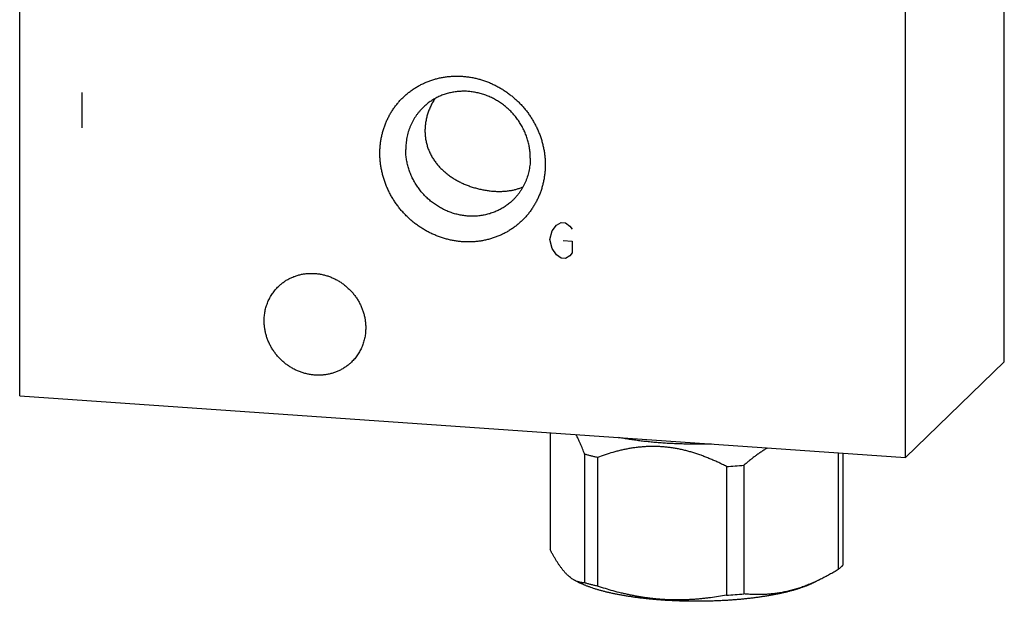
# Model space of a CAD drawing. Units: inches. Extents: x 0.3 to 21.7, y 0.3 to 16.7.
# Drawn here: x 9.4 to 12.6, y 6.3 to 8.2 of the extents above; entities that cross this region are included whole.
import ezdxf

# ---------------------------------------------------------------- set-up
doc = ezdxf.new("R2010")
doc.units = ezdxf.units.IN
doc.header["$LTSCALE"] = 1.21
doc.header["$MEASUREMENT"] = 0
doc.layers.get('0').update_dxf_attribs({"linetype": 'CONTINUOUS'})

msp = doc.modelspace()

# ---------------------------------------------------------------- linework, layer by layer
at = {"color": 7, "linetype": 'CONTINUOUS'}
for p, q in [((12.6107, 7.0401), (12.6107, 10.5416)), ((9.3893, 6.9286), (9.3893, 10.4301)), ((12.2871, 6.7276), (12.2871, 10.2291)), ((12.2871, 6.7276), (12.6107, 7.0401)), ((9.3893, 6.9286), (12.2871, 6.7276)), ((11.1246, 6.8082), (11.1246, 6.4269)), ((11.2376, 6.7383), (11.2376, 6.3177)), ((12.0675, 6.7429), (12.0675, 6.3615)), ((12.0828, 6.7418), (12.0828, 6.3763)), ((11.2795, 6.7275), (11.2795, 6.3069)), ((11.7586, 6.7022), (11.7586, 6.2816)), ((11.7014, 6.6982), (11.7014, 6.2776)), ((11.2065, 6.3251), (11.2228, 6.3171)), ((12.0098, 6.3295), (11.9846, 6.3171))]:
    msp.add_line(p, q, dxfattribs=at)
at = {"color": 4, "linetype": 'CONTINUOUS'}
for p, q in [((9.5922, 7.921), (9.5922, 7.8051)), ((11.1314, 7.4685), (11.1459, 7.4868)), ((11.1459, 7.4868), (11.1604, 7.4954)), ((11.1604, 7.4954), (11.1749, 7.4944)), ((11.1749, 7.4944), (11.1894, 7.4838)), ((11.1894, 7.4838), (11.1966, 7.4736)), ((11.1242, 7.44), (11.1314, 7.4685)), ((11.1314, 7.4105), (11.1242, 7.44)), ((11.1459, 7.3902), (11.1314, 7.4105)), ((11.1676, 7.437), (11.1966, 7.435)), ((11.1966, 7.435), (11.1966, 7.3963)), ((11.1604, 7.3795), (11.1459, 7.3902)), ((11.1749, 7.3785), (11.1604, 7.3795)), ((11.1894, 7.3872), (11.1749, 7.3785)), ((11.1966, 7.3963), (11.1894, 7.3872))]:
    msp.add_line(p, q, dxfattribs=at)
at = {"color": 7, "linetype": 'CONTINUOUS'}
for centre in [(11.6115, 8.4093), (11.6115, 7.9887)]:
    msp.add_arc(centre, 1.7135, 273.0083, 274.926, dxfattribs=at)
for points, knots in [([(10.5678, 7.722), (10.5678, 7.7264), (10.568, 7.7352), (10.569, 7.7484), (10.5706, 7.7615), (10.5729, 7.7744), (10.5758, 7.7872), (10.5793, 7.7997), (10.5835, 7.812), (10.5883, 7.8241), (10.5936, 7.8359), (10.5996, 7.8473), (10.6062, 7.8584), (10.6133, 7.8691), (10.6209, 7.8795), (10.6291, 7.8894), (10.6378, 7.8988), (10.6469, 7.9078), (10.6565, 7.9163), (10.6666, 7.9243), (10.6771, 7.9317), (10.6879, 7.9386), (10.6991, 7.945), (10.7107, 7.9507), (10.7226, 7.9559), (10.7347, 7.9604), (10.7471, 7.9643), (10.7597, 7.9676), (10.7725, 7.9703), (10.7855, 7.9723), (10.7986, 7.9736), (10.8117, 7.9743), (10.825, 7.9744), (10.8383, 7.9738), (10.8515, 7.9726), (10.8648, 7.9707), (10.878, 7.9681), (10.891, 7.9649), (10.904, 7.9611), (10.9168, 7.9567), (10.9294, 7.9517), (10.9418, 7.946), (10.9539, 7.9398), (10.9658, 7.933), (10.9773, 7.9257), (10.9886, 7.9178), (10.9994, 7.9094), (11.0099, 7.9005), (11.0199, 7.8911), (11.0296, 7.8813), (11.0387, 7.871), (11.0474, 7.8604), (11.0556, 7.8493), (11.0632, 7.838), (11.0703, 7.8262), (11.0769, 7.8142), (11.0828, 7.802), (11.0882, 7.7895), (11.093, 7.7767), (11.0972, 7.7638), (11.1007, 7.7508), (11.1036, 7.7376), (11.1059, 7.7244), (11.1075, 7.7111), (11.1085, 7.6978), (11.1087, 7.6889), (11.1087, 7.6845)], [0, 0, 0, 0, 0.015584, 0.031116, 0.046595, 0.062024, 0.077403, 0.092736, 0.108025, 0.123273, 0.138484, 0.153662, 0.168811, 0.183935, 0.199041, 0.214132, 0.229215, 0.244294, 0.259375, 0.274463, 0.289564, 0.304683, 0.319824, 0.334993, 0.350193, 0.36543, 0.380707, 0.396026, 0.411392, 0.426806, 0.44227, 0.457786, 0.473355, 0.488977, 0.504652, 0.520379, 0.536158, 0.551986, 0.567862, 0.583783, 0.599746, 0.615748, 0.631786, 0.647855, 0.663951, 0.68007, 0.696206, 0.712356, 0.728515, 0.744676, 0.760836, 0.776989, 0.79313, 0.809255, 0.825358, 0.841436, 0.857483, 0.873496, 0.889471, 0.905405, 0.921294, 0.937136, 0.95293, 0.968672, 0.984363, 1, 1, 1, 1]), ([(11.0599, 7.7063), (11.0599, 7.7114), (11.0596, 7.719), (11.0587, 7.7291), (11.0574, 7.7392), (11.0551, 7.7517), (11.0512, 7.7666), (11.0462, 7.7813), (11.0402, 7.7956), (11.0332, 7.8094), (11.0265, 7.8206), (11.0208, 7.8292), (11.0147, 7.8377), (11.0065, 7.8479), (10.9959, 7.8594), (10.9845, 7.8701), (10.9724, 7.88), (10.9597, 7.8891), (10.9464, 7.8972), (10.9326, 7.9043), (10.9183, 7.9104), (10.9038, 7.9155), (10.8889, 7.9195), (10.8739, 7.9225), (10.8588, 7.9243), (10.8437, 7.925), (10.8286, 7.9245), (10.8137, 7.923), (10.7991, 7.9203), (10.7847, 7.9165), (10.7707, 7.9117), (10.7572, 7.9058), (10.7443, 7.8989), (10.7319, 7.891), (10.7203, 7.8821), (10.713, 7.8756), (10.7095, 7.8722)], [0, 0, 0, 0, 0.031075, 0.046674, 0.062312, 0.093697, 0.125226, 0.156888, 0.188668, 0.220549, 0.252514, 0.268524, 0.284546, 0.316615, 0.348702, 0.380786, 0.412842, 0.44485, 0.476788, 0.508635, 0.540375, 0.571991, 0.603469, 0.634801, 0.665978, 0.696996, 0.727855, 0.758559, 0.789112, 0.819526, 0.849814, 0.879991, 0.910077, 0.940091, 0.970058, 1, 1, 1, 1]), ([(10.7477, 7.9006), (10.7451, 7.8966), (10.7415, 7.8906), (10.7371, 7.8823), (10.7329, 7.8739), (10.7283, 7.8632), (10.7236, 7.85), (10.7206, 7.8387), (10.7186, 7.8297), (10.7174, 7.8229), (10.7165, 7.816), (10.7156, 7.8069), (10.7153, 7.8001), (10.7153, 7.7955)], [0, 0, 0, 0, 0.126446, 0.189603, 0.252695, 0.37862, 0.504137, 0.629132, 0.691411, 0.75352, 0.815444, 0.877176, 1, 1, 1, 1]), ([(10.7095, 7.8722), (10.7072, 7.8701), (10.7028, 7.8656), (10.6965, 7.8585), (10.6906, 7.8511), (10.6851, 7.8434), (10.68, 7.8354), (10.6752, 7.8272), (10.6709, 7.8187), (10.6671, 7.81), (10.6636, 7.801), (10.6606, 7.7919), (10.658, 7.7827), (10.6552, 7.7701), (10.6529, 7.7541), (10.6523, 7.7411), (10.6523, 7.7346)], [0, 0, 0, 0, 0.061715, 0.123451, 0.185229, 0.247069, 0.308992, 0.371015, 0.433159, 0.495438, 0.557868, 0.620464, 0.683238, 0.7462, 0.872682, 1, 1, 1, 1]), ([(10.7153, 7.7955), (10.7153, 7.7909), (10.7157, 7.7818), (10.7173, 7.7682), (10.72, 7.7549), (10.7238, 7.742), (10.7285, 7.7295), (10.7342, 7.7174), (10.7408, 7.7058), (10.7482, 7.6948), (10.7564, 7.6844), (10.7653, 7.6745), (10.7748, 7.6652), (10.785, 7.6564), (10.7957, 7.6483), (10.807, 7.6407), (10.8187, 7.6337), (10.831, 7.6273), (10.8436, 7.6214), (10.8567, 7.6162), (10.87, 7.6116), (10.8837, 7.6075), (10.8975, 7.6041), (10.9115, 7.6014), (10.9255, 7.5994), (10.9394, 7.598), (10.953, 7.5973), (10.9663, 7.5974), (10.9793, 7.5982), (10.9917, 7.5997), (11.0037, 7.6018), (11.0151, 7.6047), (11.0259, 7.6082), (11.0328, 7.611), (11.0362, 7.6125)], [0, 0, 0, 0, 0.032162, 0.064091, 0.095795, 0.127292, 0.158611, 0.18979, 0.220874, 0.251908, 0.282945, 0.314033, 0.345223, 0.376562, 0.408092, 0.439853, 0.471876, 0.504184, 0.536787, 0.569675, 0.602815, 0.636144, 0.669559, 0.702918, 0.736043, 0.768732, 0.800785, 0.832031, 0.862349, 0.89168, 0.92003, 0.947461, 0.974073, 1, 1, 1, 1]), ([(11.0027, 7.5687), (10.9992, 7.5653), (10.9919, 7.5588), (10.9803, 7.55), (10.9679, 7.5421), (10.955, 7.5352), (10.9415, 7.5293), (10.9275, 7.5244), (10.9131, 7.5207), (10.8985, 7.518), (10.8836, 7.5164), (10.8685, 7.516), (10.8534, 7.5167), (10.8383, 7.5185), (10.8233, 7.5214), (10.8084, 7.5254), (10.7939, 7.5305), (10.7796, 7.5367), (10.7658, 7.5438), (10.7525, 7.5519), (10.7398, 7.5609), (10.7277, 7.5709), (10.7163, 7.5816), (10.7057, 7.5931), (10.6975, 7.6033), (10.6914, 7.6117), (10.6856, 7.6204), (10.679, 7.6315), (10.672, 7.6454), (10.666, 7.6597), (10.661, 7.6743), (10.6571, 7.6892), (10.6548, 7.7018), (10.6535, 7.7119), (10.6526, 7.722), (10.6523, 7.7296), (10.6523, 7.7346)], [0, 0, 0, 0, 0.029942, 0.059909, 0.089923, 0.120009, 0.150186, 0.180474, 0.210888, 0.241441, 0.272145, 0.303004, 0.334022, 0.365199, 0.396531, 0.428009, 0.459625, 0.491365, 0.523212, 0.55515, 0.587158, 0.619214, 0.651298, 0.683385, 0.715454, 0.731476, 0.747486, 0.779451, 0.811332, 0.843112, 0.874774, 0.906303, 0.937688, 0.953326, 0.968925, 1, 1, 1, 1]), ([(11.1087, 7.6845), (11.1087, 7.6801), (11.1085, 7.6712), (11.1075, 7.6581), (11.1059, 7.645), (11.1036, 7.6321), (11.1007, 7.6193), (11.0972, 7.6068), (11.093, 7.5944), (11.0882, 7.5824), (11.0828, 7.5706), (11.0769, 7.5591), (11.0703, 7.548), (11.0632, 7.5373), (11.0556, 7.527), (11.0474, 7.5171), (11.0387, 7.5076), (11.0296, 7.4986), (11.0199, 7.4902), (11.0099, 7.4822), (10.9994, 7.4747), (10.9885, 7.4678), (10.9773, 7.4615), (10.9658, 7.4558), (10.9539, 7.4506), (10.9418, 7.4461), (10.9294, 7.4422), (10.9168, 7.4389), (10.904, 7.4362), (10.891, 7.4342), (10.8779, 7.4328), (10.8647, 7.4321), (10.8515, 7.4321), (10.8382, 7.4327), (10.8249, 7.4339), (10.8117, 7.4358), (10.7985, 7.4384), (10.7854, 7.4415), (10.7725, 7.4453), (10.7597, 7.4498), (10.7471, 7.4548), (10.7347, 7.4604), (10.7225, 7.4667), (10.7107, 7.4735), (10.6991, 7.4808), (10.6879, 7.4887), (10.6771, 7.4971), (10.6666, 7.506), (10.6565, 7.5154), (10.6469, 7.5252), (10.6378, 7.5354), (10.6291, 7.5461), (10.6209, 7.5571), (10.6133, 7.5685), (10.6062, 7.5802), (10.5996, 7.5922), (10.5937, 7.6045), (10.5883, 7.617), (10.5835, 7.6297), (10.5793, 7.6426), (10.5758, 7.6557), (10.5729, 7.6688), (10.5706, 7.6821), (10.569, 7.6954), (10.568, 7.7087), (10.5678, 7.7176), (10.5678, 7.722)], [0, 0, 0, 0, 0.015584, 0.031116, 0.046595, 0.062024, 0.077403, 0.092736, 0.108025, 0.123273, 0.138484, 0.153662, 0.168811, 0.183935, 0.199041, 0.214132, 0.229215, 0.244294, 0.259375, 0.274463, 0.289564, 0.304683, 0.319824, 0.334993, 0.350193, 0.36543, 0.380707, 0.396026, 0.411392, 0.426806, 0.44227, 0.457786, 0.473355, 0.488977, 0.504652, 0.520379, 0.536158, 0.551986, 0.567862, 0.583783, 0.599746, 0.615748, 0.631786, 0.647855, 0.663951, 0.68007, 0.696206, 0.712356, 0.728515, 0.744676, 0.760836, 0.776989, 0.79313, 0.809255, 0.825358, 0.841436, 0.857483, 0.873496, 0.889471, 0.905405, 0.921294, 0.937136, 0.95293, 0.968672, 0.984363, 1, 1, 1, 1]), ([(11.0599, 7.7063), (11.0599, 7.6998), (11.0593, 7.6869), (11.0569, 7.6709), (11.0541, 7.6583), (11.0516, 7.649), (11.0486, 7.6399), (11.0451, 7.631), (11.0413, 7.6223), (11.0369, 7.6138), (11.0322, 7.6055), (11.0271, 7.5976), (11.0216, 7.5899), (11.0157, 7.5825), (11.0094, 7.5754), (11.005, 7.5709), (11.0027, 7.5687)], [0, 0, 0, 0, 0.127318, 0.2538, 0.316762, 0.379536, 0.442132, 0.504562, 0.566841, 0.628985, 0.691008, 0.752931, 0.814771, 0.876549, 0.938285, 1, 1, 1, 1]), ([(10.2358, 7.2867), (10.2386, 7.2894), (10.2431, 7.2934), (10.2493, 7.2983), (10.2557, 7.303), (10.2641, 7.3084), (10.2729, 7.3131), (10.2802, 7.3164), (10.2876, 7.3195), (10.2971, 7.3228), (10.3088, 7.3259), (10.3207, 7.328), (10.3329, 7.3293), (10.3452, 7.3297), (10.3575, 7.3291), (10.3698, 7.3276), (10.382, 7.3252), (10.3941, 7.322), (10.406, 7.3178), (10.4176, 7.3128), (10.4288, 7.307), (10.4397, 7.3004), (10.4501, 7.293), (10.4599, 7.2849), (10.4692, 7.2762), (10.4779, 7.2668), (10.4859, 7.2569), (10.4931, 7.2464), (10.4996, 7.2355), (10.5054, 7.2242), (10.5103, 7.2125), (10.5143, 7.2006), (10.5175, 7.1884), (10.5194, 7.1782), (10.5204, 7.17), (10.5212, 7.1617), (10.5214, 7.1556), (10.5214, 7.1514)], [0, 0, 0, 0, 0.029942, 0.044924, 0.059914, 0.089929, 0.120014, 0.135093, 0.150197, 0.180484, 0.210898, 0.241451, 0.272154, 0.303013, 0.334032, 0.365208, 0.39654, 0.428018, 0.459634, 0.491373, 0.52322, 0.555158, 0.587165, 0.619222, 0.651305, 0.683392, 0.71546, 0.747488, 0.779452, 0.811334, 0.843113, 0.874775, 0.906303, 0.937688, 0.953326, 0.968925, 1, 1, 1, 1]), ([(10.1891, 7.1745), (10.1891, 7.1798), (10.1896, 7.1904), (10.1916, 7.2034), (10.1938, 7.2137), (10.1959, 7.2212), (10.1984, 7.2286), (10.2012, 7.2359), (10.2043, 7.243), (10.2079, 7.2499), (10.2117, 7.2567), (10.2159, 7.2632), (10.2204, 7.2694), (10.2252, 7.2755), (10.2303, 7.2812), (10.2339, 7.2849), (10.2358, 7.2867)], [0, 0, 0, 0, 0.127318, 0.2538, 0.316762, 0.379536, 0.442131, 0.504562, 0.566841, 0.628985, 0.691008, 0.752931, 0.814771, 0.876549, 0.938285, 1, 1, 1, 1]), ([(10.4748, 7.0393), (10.4719, 7.0365), (10.4675, 7.0325), (10.4612, 7.0276), (10.4548, 7.0229), (10.4464, 7.0176), (10.4376, 7.0129), (10.4304, 7.0095), (10.423, 7.0065), (10.4135, 7.0032), (10.4018, 7.0001), (10.3898, 6.9979), (10.3777, 6.9966), (10.3654, 6.9963), (10.3531, 6.9968), (10.3407, 6.9983), (10.3285, 7.0007), (10.3164, 7.004), (10.3045, 7.0081), (10.293, 7.0131), (10.2817, 7.0189), (10.2709, 7.0256), (10.2605, 7.0329), (10.2506, 7.041), (10.2413, 7.0498), (10.2327, 7.0591), (10.2247, 7.0691), (10.2174, 7.0795), (10.2109, 7.0905), (10.2052, 7.1018), (10.2003, 7.1134), (10.1963, 7.1254), (10.1931, 7.1375), (10.1912, 7.1477), (10.1901, 7.156), (10.1894, 7.1642), (10.1891, 7.1704), (10.1891, 7.1745)], [0, 0, 0, 0, 0.029942, 0.044924, 0.059914, 0.089929, 0.120014, 0.135093, 0.150197, 0.180484, 0.210898, 0.241451, 0.272154, 0.303013, 0.334032, 0.365208, 0.39654, 0.428018, 0.459634, 0.491373, 0.52322, 0.555158, 0.587165, 0.619222, 0.651305, 0.683392, 0.71546, 0.747488, 0.779452, 0.811334, 0.843113, 0.874775, 0.906303, 0.937688, 0.953326, 0.968925, 1, 1, 1, 1]), ([(10.5214, 7.1514), (10.5214, 7.1461), (10.5209, 7.1356), (10.519, 7.1225), (10.5167, 7.1123), (10.5146, 7.1047), (10.5122, 7.0973), (10.5094, 7.09), (10.5062, 7.0829), (10.5027, 7.076), (10.4988, 7.0693), (10.4947, 7.0628), (10.4902, 7.0565), (10.4853, 7.0505), (10.4802, 7.0447), (10.4766, 7.041), (10.4748, 7.0393)], [0, 0, 0, 0, 0.127318, 0.2538, 0.316762, 0.379536, 0.442131, 0.504562, 0.566841, 0.628985, 0.691008, 0.752931, 0.814771, 0.876549, 0.938285, 1, 1, 1, 1]), ([(11.2376, 6.7383), (11.2365, 6.7413), (11.2342, 6.7472), (11.2308, 6.7558), (11.2273, 6.7643), (11.2238, 6.7725), (11.2202, 6.7804), (11.2167, 6.788), (11.2131, 6.7953), (11.2106, 6.8001), (11.2094, 6.8024)], [0, 0, 0, 0, 0.136175, 0.26958, 0.400013, 0.527263, 0.65111, 0.77133, 0.887701, 1, 1, 1, 1]), ([(11.6516, 6.7717), (11.645, 6.7715), (11.6317, 6.7712), (11.6117, 6.771), (11.5918, 6.771), (11.5718, 6.7713), (11.5519, 6.7718), (11.5322, 6.7725), (11.5125, 6.7735), (11.4931, 6.7747), (11.474, 6.7762), (11.4551, 6.7778), (11.4365, 6.7798), (11.4183, 6.7819), (11.4005, 6.7842), (11.3832, 6.7868), (11.3663, 6.7896), (11.3552, 6.7916), (11.3498, 6.7926)], [0, 0, 0, 0, 0.06571, 0.131608, 0.19756, 0.263432, 0.329089, 0.394397, 0.459224, 0.523438, 0.586909, 0.649509, 0.711113, 0.771597, 0.830842, 0.888732, 0.945154, 1, 1, 1, 1]), ([(11.2795, 6.7275), (11.2759, 6.7283), (11.2686, 6.73), (11.258, 6.7327), (11.2477, 6.7354), (11.2409, 6.7373), (11.2376, 6.7383)], [0, 0, 0, 0, 0.259846, 0.513247, 0.760021, 1, 1, 1, 1]), ([(11.7014, 6.6982), (11.6973, 6.7004), (11.6889, 6.7046), (11.6763, 6.7107), (11.6636, 6.7165), (11.6508, 6.7221), (11.6379, 6.7274), (11.6249, 6.7325), (11.6118, 6.7372), (11.5986, 6.7415), (11.5853, 6.7456), (11.5719, 6.7492), (11.5584, 6.7525), (11.5449, 6.7554), (11.5314, 6.7578), (11.5178, 6.7599), (11.5041, 6.7615), (11.4905, 6.7627), (11.4768, 6.7634), (11.4632, 6.7637), (11.4496, 6.7635), (11.436, 6.7629), (11.4225, 6.7619), (11.4091, 6.7605), (11.3957, 6.7587), (11.3824, 6.7565), (11.3692, 6.754), (11.3561, 6.7511), (11.3431, 6.7479), (11.3259, 6.7432), (11.3046, 6.7366), (11.2878, 6.7306), (11.2795, 6.7275)], [0, 0, 0, 0, 0.032029, 0.064031, 0.096004, 0.127946, 0.159851, 0.191719, 0.223544, 0.255323, 0.287052, 0.318729, 0.350348, 0.381908, 0.413404, 0.444835, 0.476198, 0.507492, 0.538716, 0.569871, 0.600957, 0.631976, 0.662929, 0.69382, 0.724651, 0.755425, 0.786146, 0.816819, 0.847445, 0.878029, 0.939079, 1, 1, 1, 1]), ([(11.8358, 6.7589), (11.8325, 6.757), (11.8259, 6.7529), (11.816, 6.7465), (11.8063, 6.7398), (11.7966, 6.7328), (11.787, 6.7255), (11.7774, 6.718), (11.768, 6.7102), (11.7617, 6.7049), (11.7586, 6.7022)], [0, 0, 0, 0, 0.120995, 0.243247, 0.366704, 0.491309, 0.617002, 0.743721, 0.871407, 1, 1, 1, 1]), ([(11.2065, 6.3251), (11.2057, 6.3256), (11.2039, 6.3264), (11.2005, 6.3284), (11.1961, 6.3312), (11.191, 6.3349), (11.1867, 6.3384), (11.1833, 6.3415), (11.1807, 6.344), (11.1781, 6.3465), (11.1755, 6.3492), (11.173, 6.3521), (11.1704, 6.355), (11.1678, 6.3581), (11.1652, 6.3613), (11.1627, 6.3646), (11.1601, 6.3681), (11.1575, 6.3716), (11.155, 6.3753), (11.1524, 6.379), (11.1498, 6.3829), (11.1473, 6.3869), (11.1447, 6.391), (11.1422, 6.3952), (11.1397, 6.3994), (11.1371, 6.4038), (11.1337, 6.4098), (11.1295, 6.4175), (11.1262, 6.4237), (11.1246, 6.4269)], [0, 0, 0, 0, 0.021773, 0.043999, 0.089931, 0.13804, 0.188528, 0.214721, 0.241566, 0.269079, 0.29727, 0.326147, 0.355717, 0.385981, 0.416941, 0.448594, 0.480936, 0.513961, 0.547661, 0.582026, 0.617044, 0.652704, 0.688991, 0.725891, 0.763388, 0.801467, 0.840111, 0.919027, 1, 1, 1, 1]), ([(12.0675, 6.3615), (12.0628, 6.3586), (12.0532, 6.3529), (12.0388, 6.3447), (12.0243, 6.3369), (12.0146, 6.3319), (12.0097, 6.3295)], [0, 0, 0, 0, 0.25294, 0.50399, 0.753043, 1, 1, 1, 1]), ([(12.076, 6.3689), (12.0754, 6.3682), (12.0741, 6.367), (12.072, 6.3652), (12.0698, 6.3633), (12.0683, 6.3621), (12.0675, 6.3615)], [0, 0, 0, 0, 0.23995, 0.486513, 0.739824, 1, 1, 1, 1]), ([(12.0828, 6.3763), (12.0823, 6.3757), (12.0813, 6.3744), (12.0797, 6.3726), (12.0779, 6.3707), (12.0767, 6.3695), (12.076, 6.3689)], [0, 0, 0, 0, 0.239938, 0.486429, 0.739711, 1, 1, 1, 1]), ([(11.2376, 6.3177), (11.2363, 6.3177), (11.2338, 6.3178), (11.2299, 6.3181), (11.226, 6.3187), (11.2221, 6.3195), (11.2182, 6.3205), (11.2143, 6.3218), (11.2104, 6.3233), (11.2078, 6.3245), (11.2065, 6.3251)], [0, 0, 0, 0, 0.119256, 0.239288, 0.360486, 0.48328, 0.608132, 0.735532, 0.865985, 1, 1, 1, 1]), ([(11.9846, 6.3171), (11.9834, 6.3165), (11.9811, 6.3154), (11.9776, 6.3137), (11.9739, 6.3121), (11.9701, 6.3105), (11.9662, 6.3089), (11.9623, 6.3073), (11.9582, 6.3057), (11.9525, 6.3036), (11.9452, 6.3011), (11.9362, 6.2981), (11.9267, 6.2952), (11.9169, 6.2924), (11.9067, 6.2897), (11.8961, 6.2871), (11.8852, 6.2846), (11.874, 6.2822), (11.8625, 6.2798), (11.8507, 6.2776), (11.8386, 6.2755), (11.8262, 6.2735), (11.8136, 6.2716), (11.8007, 6.2698), (11.7876, 6.2681), (11.7743, 6.2665), (11.7608, 6.2651), (11.7471, 6.2638), (11.7332, 6.2626), (11.7192, 6.2615), (11.7051, 6.2605), (11.6908, 6.2597), (11.6764, 6.259), (11.662, 6.2584), (11.6475, 6.258), (11.6329, 6.2577), (11.6183, 6.2575), (11.6037, 6.2574), (11.5891, 6.2575), (11.5745, 6.2577), (11.5599, 6.258), (11.5454, 6.2584), (11.531, 6.259), (11.5166, 6.2597), (11.5023, 6.2605), (11.4882, 6.2615), (11.4742, 6.2626), (11.4603, 6.2638), (11.4466, 6.2651), (11.4331, 6.2665), (11.4198, 6.2681), (11.4067, 6.2698), (11.3938, 6.2716), (11.3812, 6.2735), (11.3688, 6.2755), (11.3567, 6.2776), (11.3449, 6.2798), (11.3334, 6.2822), (11.3222, 6.2846), (11.3113, 6.2871), (11.3007, 6.2897), (11.2905, 6.2924), (11.2807, 6.2952), (11.2713, 6.2981), (11.2622, 6.3011), (11.2549, 6.3036), (11.2492, 6.3057), (11.2451, 6.3073), (11.2412, 6.3089), (11.2373, 6.3105), (11.2335, 6.3121), (11.2298, 6.3137), (11.2263, 6.3154), (11.224, 6.3165), (11.2228, 6.3171)], [0, 0, 0, 0, 0.004935, 0.009988, 0.015159, 0.020448, 0.025855, 0.031378, 0.037017, 0.042772, 0.054623, 0.066923, 0.079665, 0.092837, 0.106429, 0.120428, 0.134823, 0.1496, 0.164745, 0.180243, 0.196078, 0.212236, 0.228699, 0.245451, 0.262474, 0.279752, 0.297265, 0.314995, 0.332923, 0.351031, 0.3693, 0.387708, 0.406238, 0.424869, 0.443581, 0.462353, 0.481166, 0.5, 0.518833, 0.537647, 0.556419, 0.575131, 0.593762, 0.612292, 0.6307, 0.648969, 0.667077, 0.685005, 0.702735, 0.720248, 0.737526, 0.754549, 0.771301, 0.787764, 0.803922, 0.819757, 0.835255, 0.8504, 0.865177, 0.879572, 0.893571, 0.907163, 0.920335, 0.933077, 0.945377, 0.957228, 0.962983, 0.968622, 0.974145, 0.979552, 0.984841, 0.990012, 0.995065, 1, 1, 1, 1]), ([(11.2795, 6.3069), (11.2759, 6.3077), (11.2686, 6.3094), (11.258, 6.3121), (11.2477, 6.3148), (11.2409, 6.3167), (11.2376, 6.3177)], [0, 0, 0, 0, 0.259846, 0.513247, 0.760021, 1, 1, 1, 1]), ([(12.0097, 6.3295), (12.0046, 6.3269), (11.9942, 6.322), (11.9785, 6.3151), (11.9627, 6.3087), (11.9495, 6.3039), (11.939, 6.3004), (11.931, 6.2979), (11.9231, 6.2956), (11.9152, 6.2934), (11.9073, 6.2914), (11.8994, 6.2895), (11.8914, 6.2878), (11.8835, 6.2863), (11.8756, 6.2849), (11.8677, 6.2837), (11.8598, 6.2826), (11.852, 6.2817), (11.8441, 6.281), (11.8363, 6.2803), (11.8284, 6.2799), (11.8206, 6.2796), (11.8128, 6.2794), (11.8024, 6.2793), (11.7895, 6.2795), (11.774, 6.2803), (11.7638, 6.2811), (11.7586, 6.2816)], [0, 0, 0, 0, 0.066847, 0.133034, 0.19855, 0.26339, 0.295559, 0.327563, 0.359404, 0.391085, 0.422611, 0.453986, 0.485215, 0.516303, 0.547257, 0.578082, 0.608787, 0.639377, 0.66986, 0.700242, 0.730531, 0.760734, 0.790857, 0.820906, 0.88081, 0.940494, 1, 1, 1, 1]), ([(11.7014, 6.2776), (11.6928, 6.276), (11.6755, 6.273), (11.6538, 6.2697), (11.6363, 6.2675), (11.6232, 6.2661), (11.61, 6.2648), (11.5968, 6.2637), (11.5836, 6.2629), (11.5704, 6.2623), (11.5571, 6.2619), (11.5438, 6.2617), (11.5305, 6.2618), (11.5171, 6.2621), (11.5038, 6.2627), (11.4905, 6.2635), (11.4771, 6.2645), (11.4638, 6.2658), (11.4504, 6.2674), (11.4371, 6.2691), (11.4238, 6.2711), (11.4106, 6.2734), (11.3973, 6.2758), (11.3841, 6.2785), (11.3709, 6.2814), (11.3533, 6.2855), (11.3314, 6.2911), (11.3054, 6.2986), (11.2881, 6.3041), (11.2795, 6.3069)], [0, 0, 0, 0, 0.061493, 0.123089, 0.15393, 0.184802, 0.215705, 0.246641, 0.27761, 0.308616, 0.339657, 0.370736, 0.401853, 0.433008, 0.464203, 0.495437, 0.52671, 0.558023, 0.589374, 0.620763, 0.652189, 0.683652, 0.71515, 0.746682, 0.778248, 0.809844, 0.873124, 0.936513, 1, 1, 1, 1])]:
    msp.add_open_spline(points, degree=3, knots=knots, dxfattribs=at)

doc.saveas('drawing.dxf')
